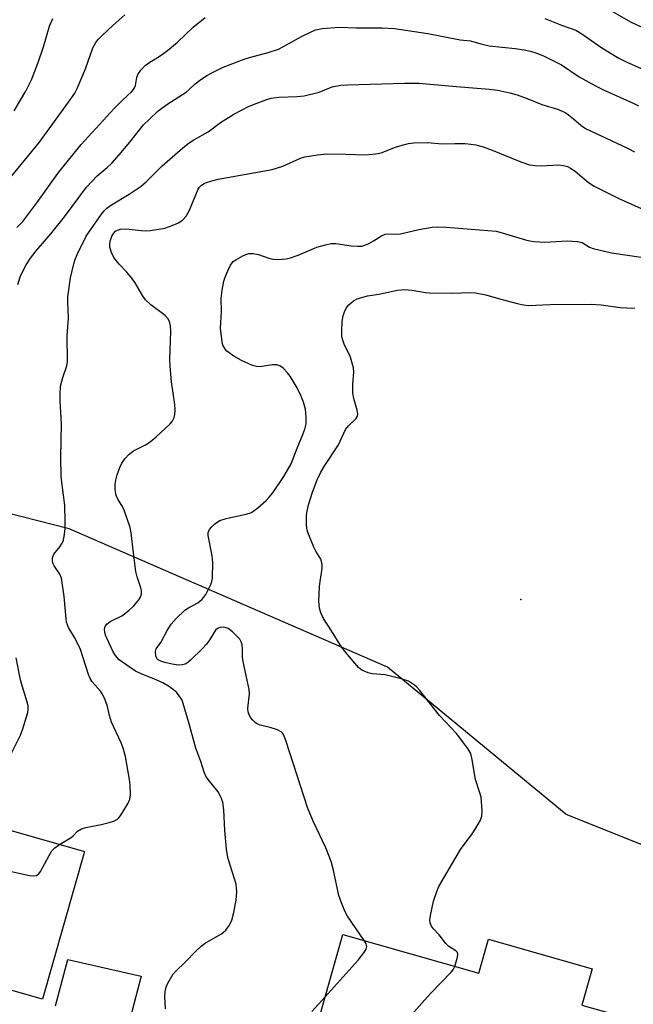
# Model space of a CAD drawing. Units: inches. Extents: x 1309760 to 1315761, y 501449 to 505449.
# Drawn here: x 1311514 to 1311675, y 503483 to 503740 of the extents above; entities that cross this region are included whole.
import ezdxf

# ---------------------------------------------------------------- set-up
doc = ezdxf.new("R2010")
doc.units = ezdxf.units.IN
doc.header["$MEASUREMENT"] = 0
for name, color, linetype in [('BLDG-Footprint', 5, 'Continuous'), ('ELEV-Spot Elevation', 7, 'Continuous'), ('NTRL-Trees', 3, 'Continuous'), ('TRANS-Driveway', 251, 'Continuous'), ('Undefined', 1, 'Continuous')]:
    doc.layers.add(name, color=color, linetype=linetype)

msp = doc.modelspace()

# ---------------------------------------------------------------- linework, layer by layer
at = {"layer": 'BLDG-Footprint'}
for points, elevation in [([(1311487.02, 503552.18), (1311482.6, 503536.67), (1311500.93, 503531.45), (1311531.13, 503522.85), (1311520.15, 503484.28), (1311500.24, 503489.94), (1311503.79, 503502.4), (1311497.32, 503504.25), (1311494.47, 503505.06), (1311474.81, 503510.65), (1311471.02, 503497.3), (1311453.59, 503502.26), (1311451.87, 503502.75), (1311450.65, 503503.1), (1311454.17, 503515.48), (1311442.8, 503518.72), (1311443.19, 503520.07), (1311449.6, 503542.62), (1311450.59, 503546.08), (1311461.29, 503543.03), (1311465.62, 503558.27)], 347.59), ([(1311598.68, 503501.14), (1311634.19, 503491.03), (1311636.73, 503499.94), (1311663.8, 503492.22), (1311661.09, 503482.7), (1311670.68, 503479.97), (1311660.1, 503442.83), (1311656.18, 503443.95), (1311643.69, 503447.51), (1311641.1, 503448.24), (1311642.56, 503453.37), (1311623.21, 503458.88), (1311619, 503460.08), (1311589.38, 503468.51)], 354.97)]:
    msp.add_lwpolyline(points, close=True, dxfattribs=dict(at, elevation=elevation))
at = {"layer": 'ELEV-Spot Elevation'}
msp.add_point((1311645.11, 503588.67, 354.63), dxfattribs=at)
at = {"layer": 'NTRL-Trees'}
msp.add_polyline3d([(1311706.46, 503512.73, 0), (1311657, 503532.52, 0), (1311610.3, 503571.01, 0), (1311527.11, 503607.07, 0), (1311476.57, 503620.01, 0), (1311413.98, 503726.01, 0), (1311332.99, 503818.27, 0), (1311295.72, 503897.47, 0), (1311266.99, 503916.1, 0), (1311213.41, 503905.17, 0), (1311192.82, 503905.17, 0), (1311150.51, 503944.06, 0), (1311107.81, 504004.62, 0), (1311087.62, 504034.13, 0), (1311060.44, 504037.23, 0), (1311028.61, 504022.48, 0), (1311011.05, 504004.13, 0), (1310989.01, 503929.3, 0), (1310961.05, 503850.88, 0), (1310894.28, 503818.27, 0), (1310754.51, 503807.4, 0)], dxfattribs=at)
at = {"layer": 'TRANS-Driveway'}
msp.add_lwpolyline([(1311523.59, 503482.53), (1311526.78, 503494.64), (1311545.97, 503490.29), (1311539.2, 503464.71)], dxfattribs=at)
at = {"layer": 'Undefined'}
for points, elevation in [([(1311666.24, 503743.89), (1311673.83, 503739.49), (1311677.56, 503737.79)], 342), ([(1311510.99, 503697.88), (1311519.41, 503708.11), (1311525.1, 503716.03), (1311527.41, 503719.1), (1311528.58, 503720.84), (1311529.27, 503722.14), (1311531.4, 503727.28), (1311533.36, 503732.69), (1311533.72, 503733.47), (1311534.13, 503734.14), (1311534.8, 503734.95), (1311535.72, 503735.9), (1311538.51, 503738.56), (1311541.72, 503741.34)], 342), ([(1311513.47, 503685.76), (1311514.99, 503687.36), (1311518.99, 503692.62), (1311522.59, 503697.72), (1311524.46, 503700.21), (1311530.3, 503707.47), (1311538.89, 503716.87), (1311541.15, 503719.14), (1311543.43, 503721.25), (1311543.98, 503721.86), (1311544.24, 503722.27), (1311544.47, 503722.86), (1311544.78, 503725.01), (1311545.04, 503725.78), (1311545.84, 503726.9), (1311547.01, 503728.12), (1311547.92, 503728.79), (1311550.9, 503730.63), (1311552.83, 503732.01), (1311555.41, 503734.21), (1311559.55, 503738.1), (1311562.65, 503740.65)], 344), ([(1311512.8, 503716.27), (1311515.84, 503721.38), (1311517.32, 503724.4), (1311519.08, 503728.93), (1311520.47, 503732.97), (1311522.01, 503738.38), (1311522.84, 503740.4)], 340), ([(1311513.7, 503670.94), (1311514.43, 503673.15), (1311515.87, 503676.06), (1311517, 503677.8), (1311518.48, 503679.68), (1311522.36, 503684.13), (1311525.89, 503688.55), (1311531.69, 503696.34), (1311534.42, 503699.27), (1311537.07, 503701.45), (1311538.27, 503702.62), (1311540.2, 503704.77), (1311543.02, 503708.12), (1311546.57, 503712.58), (1311548, 503714.03), (1311550.37, 503716.23), (1311552.89, 503718.12), (1311557.68, 503721.18), (1311558.47, 503721.83), (1311560.05, 503723.32), (1311561.18, 503724.19), (1311563.11, 503725.48), (1311564.6, 503726.32), (1311567.41, 503727.66), (1311572.88, 503729.8), (1311574.29, 503730.24), (1311579.16, 503731.53), (1311581.84, 503732.41), (1311583.17, 503733.08), (1311587.87, 503735.71), (1311590.2, 503736.84), (1311591.53, 503737.39), (1311593.23, 503737.73), (1311597.64, 503738.15), (1311602.1, 503737.98), (1311608.93, 503737.93), (1311612.11, 503737.76), (1311620.83, 503736.48), (1311629.34, 503734.82), (1311631.97, 503734.56), (1311634.68, 503733.73), (1311636.84, 503733.26), (1311643.69, 503732.56), (1311646, 503732.24), (1311647.69, 503731.89), (1311649.36, 503731.36), (1311651.25, 503730.54), (1311655.74, 503728.3), (1311660.38, 503725.14), (1311664.67, 503722.76), (1311666.77, 503721.72), (1311674.52, 503718.25), (1311675.89, 503717.57)], 346), ([(1311651.42, 503740.42), (1311655.79, 503738.62), (1311659.52, 503737.3), (1311661.11, 503736.41), (1311666.33, 503732.69), (1311670.78, 503730), (1311672.52, 503729.14), (1311678.92, 503726.24)], 344), ([(1311524.64, 503524.7), (1311527.67, 503526.5), (1311528.2, 503526.94), (1311529.31, 503528.11), (1311530.35, 503528.75), (1311531.46, 503529.08), (1311535.52, 503529.92), (1311537.57, 503530.42), (1311538.98, 503530.86), (1311539.74, 503531.25), (1311540.13, 503531.62), (1311540.64, 503532.28), (1311542.58, 503535.48), (1311543.02, 503536.5), (1311543.14, 503537.62), (1311543.04, 503540.21), (1311542.87, 503541.65), (1311541.84, 503547.62), (1311541.25, 503549.82), (1311540.69, 503551.19), (1311538.17, 503556.61), (1311537.69, 503558.32), (1311537.17, 503560.73), (1311536.43, 503562.66), (1311535.8, 503563.99), (1311535.35, 503564.74), (1311533.17, 503567.16), (1311532.64, 503568.01), (1311532.21, 503569.1), (1311530.08, 503575.61), (1311528.67, 503578.44), (1311527, 503581.32), (1311526.68, 503582), (1311526.47, 503582.75), (1311526.33, 503583.61), (1311525.79, 503589.44), (1311525.1, 503594.26), (1311524.7, 503595.29), (1311523.19, 503597.4), (1311522.9, 503598.1), (1311522.75, 503598.83), (1311522.8, 503599.56), (1311523.14, 503600.47), (1311524.7, 503602.39), (1311525.16, 503603.08), (1311525.53, 503603.81), (1311525.86, 503605.14), (1311526.1, 503607.07), (1311526.13, 503609.1), (1311526.02, 503613.17), (1311525.18, 503619.29), (1311525.07, 503620.75), (1311524.99, 503625.72), (1311525.14, 503634.49), (1311524.78, 503640.56), (1311524.76, 503642.54), (1311524.84, 503643.93), (1311524.97, 503644.75), (1311525.49, 503646.62), (1311526.5, 503649.64), (1311526.72, 503650.75), (1311526.64, 503657.58), (1311526.98, 503662.14), (1311526.76, 503666.26), (1311526.78, 503667.69), (1311527.47, 503672.66), (1311528.37, 503676.29), (1311528.79, 503677.66), (1311529.23, 503678.75), (1311531.58, 503683.5), (1311535.55, 503689.25), (1311536.26, 503690.16), (1311537, 503690.88), (1311538.19, 503691.71), (1311542.79, 503694.5), (1311545.92, 503696.63), (1311547.33, 503697.85), (1311551.36, 503701.81), (1311556.83, 503706.6), (1311558.47, 503707.88), (1311559.72, 503708.67), (1311563.42, 503710.78), (1311566.72, 503713.21), (1311570.17, 503715.42), (1311574.21, 503717.52), (1311578.5, 503719.17), (1311579.89, 503719.56), (1311581.9, 503719.85), (1311586.75, 503720.03), (1311588.5, 503720.22), (1311592.47, 503721.18), (1311595.88, 503722.55), (1311598.14, 503722.93), (1311599.89, 503723.06), (1311614.72, 503723.53), (1311618.58, 503723.48), (1311627.27, 503722.68), (1311636.91, 503721.97), (1311639.17, 503721.66), (1311642.24, 503720.96), (1311644.15, 503720.41), (1311646.83, 503719.48), (1311650.64, 503717.93), (1311654.7, 503716.67), (1311655.99, 503716.2), (1311656.73, 503715.85), (1311657.64, 503715.24), (1311658.94, 503714.21), (1311660.82, 503712.53), (1311662.02, 503711.69), (1311663.34, 503711.02), (1311673.06, 503706.54), (1311674.84, 503705.57)], 348), ([(1311552.35, 503481.78), (1311552.11, 503484.97), (1311552.21, 503486.24), (1311552.52, 503487.38), (1311552.95, 503488.48), (1311554.22, 503490.67), (1311554.97, 503491.55), (1311557.38, 503493.8), (1311560.4, 503496.96), (1311561.61, 503498.1), (1311562.68, 503498.92), (1311566.77, 503501.25), (1311567.46, 503501.73), (1311568.04, 503502.3), (1311568.99, 503503.63), (1311569.61, 503504.87), (1311570.07, 503506.59), (1311570.77, 503510.09), (1311570.94, 503512.36), (1311570.74, 503514.28), (1311570.29, 503515.96), (1311568.8, 503520.67), (1311568.52, 503521.77), (1311568.23, 503523.42), (1311567.84, 503528.29), (1311567.55, 503533.73), (1311567.25, 503535.75), (1311566.77, 503537.12), (1311566.11, 503538.4), (1311563.48, 503541.6), (1311562.88, 503542.53), (1311562.4, 503543.54), (1311561.52, 503546.32), (1311560.23, 503549.86), (1311558.5, 503556.17), (1311556.94, 503561.45), (1311556.54, 503562.53), (1311555.92, 503563.52), (1311555.14, 503564.41), (1311554.03, 503565.35), (1311553.11, 503566.01), (1311551.6, 503566.85), (1311549.46, 503567.87), (1311545.75, 503569.33), (1311544.49, 503569.94), (1311542.79, 503571.03), (1311540.24, 503572.92), (1311539.26, 503573.99), (1311538.66, 503575.01), (1311536.95, 503578.51), (1311536.63, 503579.34), (1311536.44, 503580.1), (1311536.37, 503580.85), (1311536.44, 503581.32), (1311536.66, 503581.78), (1311536.99, 503582.19), (1311537.86, 503582.86), (1311540.89, 503584.42), (1311542.76, 503585.8), (1311544, 503587.03), (1311545.34, 503588.55), (1311545.8, 503589.26), (1311546.06, 503590.16), (1311546.01, 503590.91), (1311545.83, 503591.68), (1311544.86, 503594.53), (1311544.54, 503595.92), (1311543.91, 503600.83), (1311543.35, 503606.02), (1311543.09, 503607.43), (1311541.43, 503612.22), (1311540.93, 503613.2), (1311539.82, 503614.88), (1311539.5, 503615.6), (1311539.36, 503616.15), (1311539.19, 503617.58), (1311539.18, 503618.73), (1311539.33, 503619.82), (1311539.67, 503621.18), (1311540.39, 503623.15), (1311540.9, 503624.22), (1311541.72, 503625.36), (1311542.85, 503626.62), (1311543.98, 503627.45), (1311547.05, 503629.03), (1311548.28, 503629.78), (1311549.85, 503631.11), (1311553.55, 503634.49), (1311554.07, 503635.16), (1311554.55, 503636.16), (1311554.73, 503636.99), (1311554.81, 503638.13), (1311554.72, 503639.6), (1311553.88, 503645.53), (1311553.52, 503649.57), (1311553.48, 503651.33), (1311553.67, 503658.73), (1311553.6, 503660.15), (1311553.33, 503661.27), (1311552.94, 503662), (1311552.19, 503662.81), (1311548.51, 503665.56), (1311547.07, 503666.87), (1311546.26, 503668.06), (1311544.38, 503671.33), (1311543.55, 503672.55), (1311542.22, 503674.17), (1311540.19, 503676.21), (1311538.82, 503677.97), (1311538.17, 503679.25), (1311537.8, 503680.66), (1311537.77, 503681.46), (1311537.86, 503682.26), (1311538.28, 503683.53), (1311538.69, 503684.22), (1311539.28, 503684.8), (1311539.75, 503685.09), (1311540.57, 503685.36), (1311542, 503685.46), (1311545.95, 503685.01), (1311547.3, 503684.96), (1311548.41, 503685.03), (1311552.09, 503685.65), (1311554.08, 503686.32), (1311555.72, 503687.02), (1311556.83, 503687.81), (1311557.73, 503688.79), (1311558.55, 503690.33), (1311560.83, 503695.77), (1311561.13, 503696.26), (1311561.64, 503696.79), (1311562.25, 503697.22), (1311562.76, 503697.47), (1311564.43, 503698.03), (1311566.07, 503698.41), (1311580.2, 503700.91), (1311583, 503701.86), (1311587.58, 503703.89), (1311588.68, 503704.25), (1311592.06, 503704.79), (1311594.36, 503705), (1311599.44, 503704.95), (1311604.5, 503704.8), (1311606.5, 503704.94), (1311607.89, 503705.14), (1311608.94, 503705.4), (1311612.13, 503706.72), (1311613.49, 503707.17), (1311615.76, 503707.73), (1311617.21, 503707.94), (1311620.77, 503707.98), (1311624.62, 503707.68), (1311627.9, 503707.75), (1311630.59, 503707.72), (1311632.05, 503707.6), (1311633.4, 503707.36), (1311635.29, 503706.84), (1311637.69, 503706.03), (1311645.14, 503702.95), (1311647.37, 503702.17), (1311648.82, 503701.97), (1311650.58, 503701.88), (1311654.95, 503702.15), (1311656.29, 503701.99), (1311657.31, 503701.72), (1311658.1, 503701.32), (1311659.34, 503700.5), (1311662.84, 503697.56), (1311664.27, 503696.6), (1311670.57, 503693.47), (1311680.83, 503688.84)], 350), ([(1311604.25, 503499.55), (1311599.82, 503505.92), (1311599.16, 503507.22), (1311598.25, 503509.39), (1311597.63, 503511.32), (1311596.12, 503518.3), (1311595.56, 503520.24), (1311594.23, 503523.81), (1311590.86, 503530.74), (1311589.45, 503534.29), (1311583.86, 503551.6), (1311583.23, 503553.24), (1311582.92, 503553.69), (1311582.54, 503554.06), (1311581.59, 503554.6), (1311579.69, 503555.21), (1311577.01, 503555.84), (1311576.12, 503556.22), (1311575.7, 503556.52), (1311575.11, 503557.11), (1311574.59, 503557.77), (1311574.17, 503558.49), (1311573.92, 503559.31), (1311573.83, 503560.18), (1311574.24, 503564), (1311574.19, 503565.15), (1311572.58, 503572.47), (1311572.44, 503573.6), (1311572.45, 503575.78), (1311572.32, 503576.81), (1311572.11, 503577.55), (1311571.69, 503578.26), (1311569.8, 503580.16), (1311568.66, 503581.08), (1311567.92, 503581.37), (1311567.41, 503581.4), (1311566.63, 503581.3), (1311565.9, 503581.05), (1311565.36, 503580.6), (1311563.75, 503577.91), (1311563.04, 503576.98), (1311561.9, 503575.73), (1311558.82, 503572.77), (1311558.15, 503572.22), (1311557.43, 503571.78), (1311556.65, 503571.55), (1311555.58, 503571.5), (1311554.03, 503571.74), (1311552.12, 503572.15), (1311551.06, 503572.53), (1311550.36, 503572.92), (1311550.01, 503573.26), (1311549.75, 503573.96), (1311549.71, 503575.03), (1311549.89, 503575.78), (1311551.12, 503577.45), (1311552.7, 503580.59), (1311553.75, 503582.18), (1311555.05, 503583.66), (1311557.33, 503585.85), (1311558.29, 503586.51), (1311560.76, 503587.81), (1311561.79, 503588.65), (1311562.33, 503589.27), (1311562.82, 503589.97), (1311564.15, 503592.58), (1311564.44, 503593.39), (1311564.58, 503594.23), (1311564.71, 503598.27), (1311564.51, 503600.03), (1311563.48, 503605.34), (1311563.49, 503606.18), (1311563.82, 503606.92), (1311564.34, 503607.54), (1311565.14, 503608.31), (1311565.79, 503608.84), (1311566.5, 503609.26), (1311568.13, 503609.77), (1311573.36, 503610.94), (1311574.76, 503611.4), (1311575.48, 503611.86), (1311576.39, 503612.59), (1311578.6, 503614.51), (1311579.42, 503615.33), (1311580.32, 503616.52), (1311583.21, 503620.81), (1311585.12, 503624.12), (1311586.72, 503628.16), (1311588.23, 503631.74), (1311588.68, 503633.11), (1311589.02, 503634.51), (1311589.08, 503636.27), (1311588.86, 503638.34), (1311588.32, 503640.14), (1311587.63, 503641.92), (1311586.68, 503643.93), (1311584.91, 503646.94), (1311584.22, 503647.85), (1311583.06, 503649.04), (1311582.21, 503649.7), (1311581.39, 503649.97), (1311580.24, 503649.93), (1311576.97, 503649.44), (1311576.12, 503649.47), (1311575.04, 503649.73), (1311572.13, 503651.07), (1311570.12, 503652.19), (1311568.35, 503653.51), (1311567.99, 503653.91), (1311567.55, 503654.6), (1311567.33, 503655.1), (1311567.11, 503655.9), (1311566.68, 503659.54), (1311566.91, 503663.88), (1311566.86, 503667.38), (1311567.11, 503669.42), (1311567.52, 503671.74), (1311567.88, 503672.84), (1311568.56, 503674.45), (1311569.32, 503676), (1311570, 503676.88), (1311570.7, 503677.39), (1311572.5, 503678.41), (1311573.29, 503678.78), (1311574.1, 503679.03), (1311575.22, 503679.03), (1311576.63, 503678.77), (1311579.3, 503677.82), (1311580.34, 503677.57), (1311581.76, 503677.48), (1311583.85, 503677.62), (1311585, 503677.87), (1311586.93, 503678.56), (1311591.83, 503680.7), (1311594.14, 503681.3), (1311595.61, 503681.58), (1311596.77, 503681.66), (1311600.82, 503681.02), (1311602.51, 503680.91), (1311603.62, 503680.96), (1311604.41, 503681.16), (1311605.44, 503681.61), (1311606.67, 503682.29), (1311608.76, 503683.64), (1311609.66, 503684.03), (1311610.41, 503684.13), (1311612.79, 503684.07), (1311613.67, 503684.12), (1311618.52, 503685.27), (1311621.96, 503685.87), (1311623.38, 503686.01), (1311625.62, 503685.91), (1311638.67, 503684.81), (1311640.31, 503684.44), (1311646.35, 503682.57), (1311647.47, 503682.31), (1311648.59, 503682.16), (1311651.43, 503681.96), (1311657.3, 503682.31), (1311659.95, 503682.17), (1311661.13, 503681.84), (1311663.07, 503680.7), (1311664.02, 503680.31), (1311668.81, 503679.22), (1311676.61, 503678.04)], 352), ([(1311627.9, 503492.82), (1311628.6, 503495.23), (1311628.69, 503496.02), (1311628.59, 503496.47), (1311628.18, 503496.92), (1311626.36, 503498.04), (1311625.52, 503498.79), (1311623.8, 503501.05), (1311622.29, 503502.66), (1311621.79, 503503.3), (1311621.43, 503504.2), (1311621.38, 503505), (1311621.54, 503506.16), (1311622.32, 503509.83), (1311623.17, 503512.37), (1311623.75, 503513.73), (1311629.42, 503523.32), (1311632.42, 503527.46), (1311633.38, 503528.95), (1311634.57, 503531), (1311635, 503532.07), (1311635.08, 503533.51), (1311634.75, 503537.05), (1311634.46, 503538.14), (1311633.31, 503541.6), (1311632.46, 503546.75), (1311632.05, 503548.44), (1311631.34, 503549.69), (1311628.31, 503553.65), (1311623.92, 503558.39), (1311618.73, 503564.87), (1311617.95, 503565.76), (1311617.34, 503566.3), (1311615.77, 503567.28), (1311613.85, 503567.91), (1311609.71, 503568.93), (1311606.34, 503569.27), (1311605.24, 503569.52), (1311603.64, 503570.18), (1311602.72, 503570.85), (1311599.84, 503574.25), (1311598.4, 503576.12), (1311595.71, 503580.5), (1311593.61, 503583.65), (1311592.9, 503585.12), (1311592.52, 503586.38), (1311592.37, 503588.23), (1311592.56, 503591.94), (1311592.69, 503593.37), (1311593.23, 503596.73), (1311593.24, 503597.84), (1311592.86, 503599.2), (1311591.59, 503601.25), (1311591.06, 503602.28), (1311589.45, 503606.42), (1311589.26, 503607.26), (1311589.18, 503608.38), (1311589.18, 503610.63), (1311589.3, 503611.75), (1311589.71, 503613.41), (1311590.7, 503616.69), (1311591.97, 503619.91), (1311592.81, 503621.76), (1311593.76, 503623.36), (1311597.53, 503629.05), (1311599.33, 503633.06), (1311600.12, 503634.03), (1311602.04, 503635.86), (1311602.44, 503636.53), (1311602.52, 503637.03), (1311602.38, 503638.1), (1311601.55, 503641.14), (1311601.29, 503642.54), (1311601.25, 503644.83), (1311601.52, 503648.01), (1311601.43, 503649.14), (1311600.62, 503651.97), (1311599.03, 503655.32), (1311598.57, 503656.61), (1311598.41, 503657.43), (1311598.37, 503658.9), (1311598.48, 503661.28), (1311598.72, 503662.73), (1311599.06, 503663.79), (1311599.54, 503664.76), (1311600.2, 503665.61), (1311601.43, 503666.67), (1311602.38, 503667.19), (1311605.09, 503667.93), (1311608.08, 503668.38), (1311612.93, 503669.45), (1311614.82, 503669.64), (1311616.72, 503669.46), (1311620.21, 503668.81), (1311621.27, 503668.7), (1311627.09, 503668.66), (1311631.86, 503668.84), (1311633.27, 503668.74), (1311636, 503668.23), (1311639.32, 503667.23), (1311644.22, 503665.97), (1311645.83, 503665.64), (1311647.17, 503665.46), (1311652.83, 503665.69), (1311663.59, 503665.78), (1311666.13, 503665.58), (1311671.12, 503664.93), (1311672.86, 503664.78), (1311674.92, 503664.73)], 354), ([(1311512.06, 503548.52), (1311514.46, 503553.19), (1311514.97, 503554.58), (1311516.01, 503557.98), (1311516.32, 503559.11), (1311516.45, 503559.97), (1311516.41, 503560.75), (1311516.23, 503561.6), (1311514.93, 503565.86), (1311514.46, 503567.67), (1311513.25, 503573.45)], 346), ([(1311485.11, 503507.72), (1311488.47, 503508.34), (1311489.82, 503508.84), (1311492.2, 503509.86), (1311495.06, 503511.23), (1311500.05, 503514.34), (1311501.33, 503515.05), (1311507.28, 503517.5), (1311508.65, 503517.97), (1311509.2, 503518.07), (1311510.06, 503518.03), (1311516.81, 503516.57), (1311517.92, 503516.46), (1311518.6, 503516.58), (1311519.18, 503516.99), (1311519.66, 503517.65), (1311521.87, 503521.77), (1311522.61, 503523.01), (1311523.38, 503523.83), (1311524.64, 503524.7)], 348), ([(1311594.05, 503484.9), (1311602.68, 503494.46), (1311604.14, 503496.35), (1311604.73, 503497.32), (1311604.93, 503498.05), (1311604.75, 503498.71), (1311604.25, 503499.55)], 352), ([(1311603.06, 503464.62), (1311606.9, 503469.37), (1311620.1, 503484.12), (1311621.71, 503485.9), (1311626.94, 503491.28), (1311627.46, 503491.95), (1311627.9, 503492.82)], 354), ([(1311590.56, 503481.05), (1311594.05, 503484.9)], 352)]:
    msp.add_lwpolyline(points, dxfattribs=dict(at, elevation=elevation))

doc.saveas('drawing.dxf')
